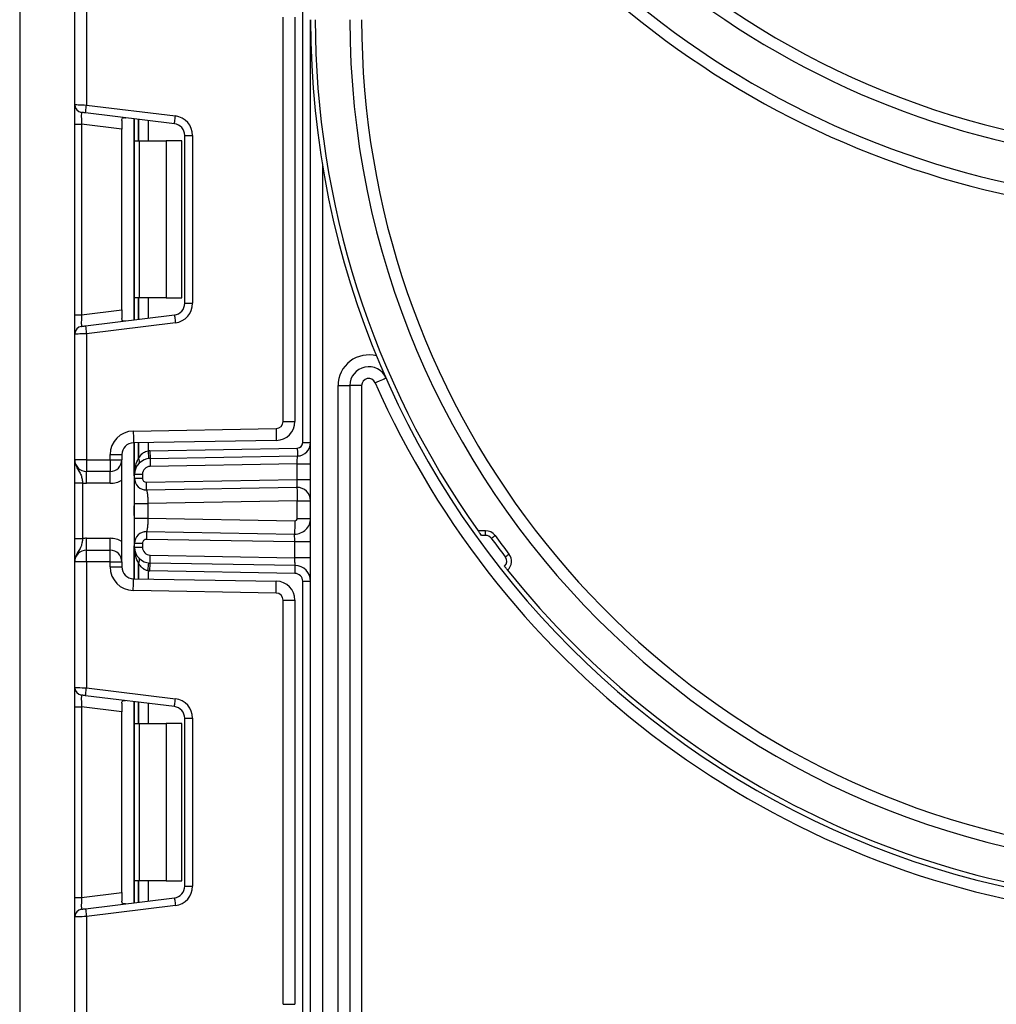
# Model space of a CAD drawing. Units: millimetres. Extents: x -446 to 6636, y -712 to 3696.
# Drawn here: x 1913 to 2038, y 2168 to 2293 of the extents above; entities that cross this region are included whole.
import ezdxf

# ---------------------------------------------------------------- set-up
doc = ezdxf.new("R2010")
doc.units = ezdxf.units.MM

msp = doc.modelspace()

# ---------------------------------------------------------------- linework, layer by layer
at = {"color": 7, "linetype": 'Continuous', "lineweight": 25, "ltscale": 10}
for p, q in [((1913.44296, 2478.80988), (1913.44296, 1954.80983)), ((1920.44296, 2282.01352), (1920.44296, 2297.97648)), ((1921.94297, 2297.97648), (1921.94297, 2281.95213)), ((1949.44296, 2239.01372), (1949.44296, 2295.51111)), ((1946.94296, 2241.70165), (1946.94296, 2293.11799)), ((1948.44296, 2293.11799), (1948.44296, 2241.70165)), ((1950.44296, 1335.80982), (1950.44296, 2292.80983)), ((1920.44296, 2279.53218), (1920.44296, 2282.01352)), ((1921.94297, 2281.95213), (1933.24764, 2280.56412)), ((1933.12577, 2279.57158), (1921.82109, 2280.95959)), ((1920.44296, 2279.53218), (1921.3211, 2279.53218)), ((1920.44296, 2255.28746), (1920.44296, 2279.53218)), ((1926.44297, 2278.90329), (1921.3211, 2279.53218)), ((1921.3211, 2279.53218), (1921.3211, 2255.28746)), ((1926.44297, 2280.00282), (1926.44297, 2278.90329)), ((1928.06296, 2277.40984), (1928.06296, 2280.1932)), ((1926.44297, 2255.91634), (1926.44297, 2278.90329)), ((1928.06296, 2277.40984), (1928.64874, 2277.40984)), ((1928.06296, 2257.4098), (1928.06296, 2277.40984)), ((1928.64874, 2277.40984), (1928.64874, 2257.4098)), ((1928.64874, 2277.40984), (1932.06296, 2277.40984)), ((1932.06296, 2277.40984), (1932.06296, 2257.4098)), ((1934.06296, 2277.40984), (1932.06296, 2277.40984)), ((1934.06296, 2257.4098), (1934.06296, 2277.40984)), ((1934.44297, 2256.73692), (1934.44297, 2278.08272)), ((1934.44297, 2278.08272), (1935.44296, 2278.08272)), ((1935.44296, 2278.08272), (1935.44296, 2256.73692)), ((1951.94296, 2274.45905), (1951.94296, 1335.80982)), ((1928.64874, 2257.4098), (1928.06296, 2257.4098)), ((1928.06296, 2254.62644), (1928.06296, 2257.4098)), ((1932.06296, 2257.4098), (1928.64874, 2257.4098)), ((1932.06296, 2257.4098), (1934.06296, 2257.4098)), ((1921.3211, 2255.28746), (1926.44297, 2255.91634)), ((1926.44297, 2255.91634), (1926.44297, 2254.81682)), ((1934.44297, 2256.73692), (1935.44296, 2256.73692)), ((1920.44296, 2255.28746), (1921.3211, 2255.28746)), ((1920.44296, 2252.80611), (1920.44296, 2255.28746)), ((1921.82109, 2253.86004), (1933.12577, 2255.24812)), ((1933.24764, 2254.25552), (1921.94297, 2252.86751)), ((1920.44296, 2236.84316), (1920.44296, 2252.80611)), ((1921.94297, 2252.86751), (1921.94297, 2236.84316)), ((1953.94296, 2246.27166), (1955.44296, 2246.27166)), ((1953.94296, 1806.80983), (1953.94296, 2246.27166)), ((1955.44296, 2246.27166), (1955.44296, 1806.80983)), ((1956.94296, 2246.27166), (1955.44296, 2246.27166)), ((1956.94296, 2246.27166), (1956.94296, 1942.30984)), ((1927.8906, 2240.48464), (1946.05867, 2240.80174)), ((1946.94296, 2241.70165), (1948.44296, 2241.70165)), ((1946.08485, 2239.30197), (1927.91678, 2238.98487)), ((1928.06296, 2234.98713), (1928.06296, 2238.98743)), ((1930.0106, 2237.98667), (1948.75518, 2238.31384)), ((1949.44296, 2239.01372), (1950.44296, 2239.01372)), ((1921.94297, 2236.84316), (1920.44296, 2236.84316)), ((1921.94297, 2236.84316), (1924.94296, 2236.84316)), ((1921.94297, 2236.84316), (1921.94297, 2235.34315)), ((1924.94296, 2236.84316), (1924.94296, 2237.4851)), ((1924.94296, 2237.4851), (1926.44297, 2237.4851)), ((1924.94296, 2236.84316), (1924.94296, 2235.34315)), ((1924.94296, 2236.84316), (1926.44297, 2236.84316)), ((1926.44297, 2237.4851), (1926.44297, 2236.84316)), ((1926.44297, 2223.84314), (1926.44297, 2236.84316)), ((1930.02805, 2236.9868), (1948.77263, 2237.31397)), ((1948.74296, 2236.31333), (1930.04552, 2235.98694)), ((1948.74296, 2236.31333), (1950.44296, 2236.31333)), ((1948.74296, 2234.313), (1948.74296, 2236.31333)), ((1924.94296, 2235.34315), (1921.94297, 2235.34315)), ((1921.94297, 2233.84314), (1921.94297, 2235.34315)), ((1924.94296, 2233.84314), (1924.94296, 2235.34315)), ((1928.06296, 2234.98713), (1929.06296, 2234.98713)), ((1928.06296, 2234.47834), (1928.06296, 2234.98713)), ((1928.06296, 2234.47834), (1929.06296, 2234.47834)), ((1929.06296, 2234.98713), (1929.06296, 2234.47834)), ((1929.57169, 2233.97838), (1948.74296, 2234.313)), ((1948.74296, 2234.313), (1950.44296, 2234.313)), ((1920.44296, 2233.8851), (1921.44296, 2233.8851)), ((1920.44296, 2226.8012), (1920.44296, 2233.8851)), ((1921.44296, 2233.8851), (1921.44296, 2226.8012)), ((1924.94296, 2233.84314), (1921.94297, 2233.84314)), ((1948.71329, 2233.31236), (1929.58914, 2232.97857)), ((1929.59726, 2232.93875), (1929.31324, 2232.99925)), ((1928.06296, 2229.40497), (1928.06296, 2231.28133)), ((1948.74296, 2231.61261), (1929.76296, 2231.28133)), ((1929.76296, 2231.28133), (1929.76296, 2229.40497)), ((1948.74296, 2231.61261), (1950.44296, 2231.61261)), ((1948.74296, 2229.37899), (1948.74296, 2231.61261)), ((1929.76296, 2229.40497), (1948.43773, 2229.07906)), ((1948.74296, 2229.37899), (1950.44296, 2229.37899)), ((1920.44296, 2226.8012), (1921.44296, 2226.8012)), ((1921.94297, 2225.34316), (1921.94297, 2226.84317)), ((1921.94297, 2226.84317), (1924.94296, 2226.84317)), ((1924.94296, 2225.34316), (1924.94296, 2226.84317)), ((1929.31324, 2227.68705), (1929.59726, 2227.74755)), ((1929.58914, 2227.70779), (1948.40805, 2227.37931)), ((1972.70157, 2227.80983), (1971.74367, 2227.80983)), ((1972.70157, 2227.20979), (1972.17193, 2227.20979)), ((1972.70157, 2227.20979), (1972.70157, 2227.80983)), ((1928.06296, 2226.20802), (1929.06296, 2226.20802)), ((1928.06296, 2225.69917), (1928.06296, 2226.20802)), ((1928.06296, 2225.69917), (1929.06296, 2225.69917)), ((1928.06296, 2221.69887), (1928.06296, 2225.69917)), ((1929.06296, 2226.20802), (1929.06296, 2225.69917)), ((1948.44296, 2226.37855), (1929.57169, 2226.70792)), ((1948.44296, 2224.37822), (1948.44296, 2226.37855)), ((1950.44296, 2226.37855), (1948.44296, 2226.37855)), ((1921.94297, 2223.84314), (1921.94297, 2225.34316)), ((1921.94297, 2225.34316), (1924.94296, 2225.34316)), ((1924.94296, 2223.84314), (1924.94296, 2225.34316)), ((1930.04552, 2224.69937), (1948.44296, 2224.37822)), ((1950.44296, 2224.37822), (1948.44296, 2224.37822)), ((1921.94297, 2223.84314), (1920.44296, 2223.84314)), ((1920.44296, 2207.88019), (1920.44296, 2223.84314)), ((1924.94296, 2223.84314), (1921.94297, 2223.84314)), ((1921.94297, 2223.84314), (1921.94297, 2207.81879)), ((1924.94296, 2223.84314), (1926.44297, 2223.84314)), ((1924.94296, 2223.2012), (1924.94296, 2223.84314)), ((1924.94296, 2223.2012), (1926.44297, 2223.2012)), ((1926.44297, 2223.84314), (1926.44297, 2223.2012)), ((1948.47787, 2223.37745), (1930.02805, 2223.6995)), ((1948.46042, 2222.37759), (1930.0106, 2222.69963)), ((1927.91678, 2221.70143), (1946.08485, 2221.38433)), ((1949.44296, 2221.37778), (1950.44296, 2221.37778)), ((1949.44296, 2165.17525), (1949.44296, 2221.37778)), ((1946.05867, 2219.88456), (1927.8906, 2220.20166)), ((1946.94296, 2167.56831), (1946.94296, 2218.98471)), ((1946.94296, 2218.98471), (1948.44296, 2218.98471)), ((1948.44296, 2218.98471), (1948.44296, 2167.56831)), ((1920.44296, 2205.39885), (1920.44296, 2207.88019)), ((1933.12577, 2205.43824), (1921.82109, 2206.82626)), ((1921.94297, 2207.81879), (1933.24764, 2206.43078)), ((1926.44297, 2205.86948), (1926.44297, 2204.76996)), ((1928.06296, 2203.2765), (1928.06296, 2206.05986)), ((1920.44296, 2205.39885), (1921.3211, 2205.39885)), ((1920.44296, 2181.15412), (1920.44296, 2205.39885)), ((1926.44297, 2204.76996), (1921.3211, 2205.39885)), ((1921.3211, 2205.39885), (1921.3211, 2181.15412)), ((1926.44297, 2181.78301), (1926.44297, 2204.76996)), ((1928.06296, 2203.2765), (1928.64874, 2203.2765)), ((1928.06296, 2183.27646), (1928.06296, 2203.2765)), ((1928.64874, 2203.2765), (1928.64874, 2183.27646)), ((1928.64874, 2203.2765), (1932.06296, 2203.2765)), ((1932.06296, 2203.2765), (1932.06296, 2183.27646)), ((1934.06296, 2203.2765), (1932.06296, 2203.2765)), ((1934.06296, 2183.27646), (1934.06296, 2203.2765)), ((1934.44297, 2203.94938), (1935.44296, 2203.94938)), ((1934.44297, 2182.60359), (1934.44297, 2203.94938)), ((1935.44296, 2203.94938), (1935.44296, 2182.60359)), ((1928.64874, 2183.27646), (1928.06296, 2183.27646)), ((1928.06296, 2180.4931), (1928.06296, 2183.27646)), ((1932.06296, 2183.27646), (1928.64874, 2183.27646)), ((1932.06296, 2183.27646), (1934.06296, 2183.27646)), ((1921.3211, 2181.15412), (1926.44297, 2181.78301)), ((1926.44297, 2181.78301), (1926.44297, 2180.68348)), ((1934.44297, 2182.60359), (1935.44296, 2182.60359)), ((1920.44296, 2181.15412), (1921.3211, 2181.15412)), ((1920.44296, 2178.67278), (1920.44296, 2181.15412)), ((1921.82109, 2179.72671), (1933.12577, 2181.11478)), ((1933.24764, 2180.12218), (1921.94297, 2178.73417)), ((1920.44296, 2162.70982), (1920.44296, 2178.67278)), ((1921.94297, 2178.73417), (1921.94297, 2162.70982)), ((1946.94296, 2167.56831), (1948.44296, 2167.56831))]:
    msp.add_line(p, q, dxfattribs=at)
at = {"color": 8, "linetype": 'Continuous', "lineweight": 25, "ltscale": 10}
for p, q in [((1927.94296, 2280.20792), (1927.94296, 2254.61172)), ((1928.56088, 2280.13204), (1928.56088, 2277.40984)), ((1928.56504, 2277.40984), (1928.56504, 2280.13157)), ((1929.76712, 2279.98393), (1929.76712, 2277.40984)), ((1928.56088, 2257.4098), (1928.56088, 2254.68759)), ((1928.56504, 2254.68813), (1928.56504, 2257.4098)), ((1929.76712, 2257.4098), (1929.76712, 2254.83571)), ((1927.94296, 2238.98535), (1927.94296, 2234.80712)), ((1928.56088, 2238.99614), (1928.56088, 2237.01678)), ((1928.56504, 2237.02131), (1928.56504, 2238.9962)), ((1929.76712, 2239.01718), (1929.76712, 2237.97249)), ((1927.94296, 2230.95249), (1927.94296, 2229.73381)), ((1927.94296, 2225.87918), (1927.94296, 2221.70101)), ((1928.56088, 2223.66952), (1928.56088, 2221.69023)), ((1928.56504, 2221.69011), (1928.56504, 2223.66505)), ((1929.76712, 2222.71382), (1929.76712, 2221.66913)), ((1927.94296, 2206.07458), (1927.94296, 2180.47838)), ((1928.56088, 2205.99871), (1928.56088, 2203.2765)), ((1928.56504, 2203.2765), (1928.56504, 2205.99823)), ((1929.76712, 2205.85059), (1929.76712, 2203.2765)), ((1928.56088, 2183.27646), (1928.56088, 2180.55426)), ((1928.56504, 2180.55479), (1928.56504, 2183.27646)), ((1929.76712, 2183.27646), (1929.76712, 2180.70238))]:
    msp.add_line(p, q, dxfattribs=at)
at = {"color": 7, "linetype": 'Continuous', "lineweight": 25, "ltscale": 10, "flags": 128}
for points in [[(1920.44296, 2282.01352), (1920.47179, 2282.01233), (1920.55714, 2282.00887), (1920.69575, 2282.00321), (1920.8823, 2281.99552), (1921.1096, 2281.98622), (1921.36894, 2281.97561), (1921.65032, 2281.96411), (1921.94297, 2281.95213)], [(1921.82109, 2280.95959), (1921.82343, 2280.97867), (1921.83037, 2281.03517), (1921.84164, 2281.12684), (1921.85679, 2281.25029), (1921.87525, 2281.40073), (1921.89632, 2281.57233), (1921.91918, 2281.75847), (1921.94297, 2281.95213)], [(1921.82109, 2280.95959), (1921.73427, 2280.97026), (1921.65008, 2280.98057), (1921.57109, 2280.99029), (1921.4997, 2280.99905), (1921.43807, 2281.00662), (1921.38808, 2281.01276), (1921.35124, 2281.01729), (1921.32869, 2281.02003), (1921.3211, 2281.02099)], [(1933.12577, 2279.57158), (1933.1281, 2279.59065), (1933.13505, 2279.6471), (1933.1463, 2279.73883), (1933.16145, 2279.86227), (1933.17993, 2280.01265), (1933.201, 2280.18426), (1933.22386, 2280.37046), (1933.24764, 2280.56412)], [(1933.12577, 2255.24812), (1933.1281, 2255.22904), (1933.13505, 2255.17254), (1933.1463, 2255.08081), (1933.16145, 2254.95737), (1933.17993, 2254.80698), (1933.201, 2254.63538), (1933.22386, 2254.44918), (1933.24764, 2254.25552)], [(1921.3211, 2253.79865), (1921.33071, 2253.79984), (1921.35915, 2253.80336), (1921.40536, 2253.80902), (1921.46754, 2253.81665), (1921.5433, 2253.82595), (1921.62976, 2253.83656), (1921.72355, 2253.84806), (1921.82109, 2253.86004)], [(1921.82109, 2253.86004), (1921.82343, 2253.84097), (1921.83037, 2253.78452), (1921.84164, 2253.69279), (1921.85679, 2253.56935), (1921.87525, 2253.41891), (1921.89632, 2253.24731), (1921.91918, 2253.06116), (1921.94297, 2252.86751)], [(1921.94297, 2252.86751), (1921.65032, 2252.85553), (1921.36894, 2252.84402), (1921.1096, 2252.83341), (1920.8823, 2252.82412), (1920.69575, 2252.81649), (1920.55714, 2252.81076), (1920.47179, 2252.80731), (1920.44296, 2252.80611)], [(1958.66653, 2246.63459), (1958.93432, 2246.75261), (1959.19181, 2246.86609), (1959.42912, 2246.9707), (1959.63712, 2247.06237), (1959.80782, 2247.13759), (1959.93467, 2247.1935), (1960.01277, 2247.22789), (1960.03915, 2247.23952)], [(1946.05867, 2240.80174), (1946.06377, 2240.5092), (1946.06869, 2240.22781), (1946.07321, 2239.96853), (1946.07718, 2239.74125), (1946.08043, 2239.55475), (1946.08285, 2239.41617), (1946.08434, 2239.33082), (1946.08485, 2239.30197)], [(1927.8906, 2240.48464), (1927.89571, 2240.19204), (1927.90063, 2239.91071), (1927.90514, 2239.65143), (1927.90912, 2239.42416), (1927.91237, 2239.23765), (1927.91478, 2239.09901), (1927.91627, 2239.01366), (1927.91678, 2238.98487)], [(1948.75518, 2238.31384), (1948.75858, 2238.11881), (1948.76186, 2237.93124), (1948.76488, 2237.75839), (1948.76752, 2237.60687), (1948.76969, 2237.48248), (1948.7713, 2237.39009), (1948.7723, 2237.33323), (1948.77263, 2237.31397)], [(1929.76712, 2237.97249), (1929.78636, 2237.77835), (1929.80486, 2237.59167), (1929.82191, 2237.41965), (1929.83686, 2237.26885), (1929.84912, 2237.14505), (1929.85822, 2237.05314), (1929.86384, 2236.99652), (1929.86573, 2236.97739)], [(1930.0106, 2237.98667), (1930.01402, 2237.79159), (1930.01728, 2237.60401), (1930.0203, 2237.43116), (1930.02294, 2237.27964), (1930.02512, 2237.15531), (1930.02673, 2237.06292), (1930.02772, 2237.006), (1930.02805, 2236.9868)], [(1930.02805, 2236.9868), (1930.0284, 2236.96761), (1930.02938, 2236.91069), (1930.031, 2236.8183), (1930.03316, 2236.69397), (1930.03582, 2236.54245), (1930.03883, 2236.3696), (1930.0421, 2236.18202), (1930.04552, 2235.98694)], [(1948.74296, 2236.31333), (1948.74875, 2236.50854), (1948.75431, 2236.69629), (1948.75945, 2236.86926), (1948.76394, 2237.0209), (1948.76763, 2237.14535), (1948.77038, 2237.23786), (1948.77206, 2237.29478), (1948.77263, 2237.31397)], [(1948.71329, 2233.31236), (1948.71386, 2233.33161), (1948.71555, 2233.38853), (1948.7183, 2233.48098), (1948.72198, 2233.60543), (1948.72648, 2233.75707), (1948.73161, 2233.9301), (1948.73718, 2234.11779), (1948.74296, 2234.313)], [(1929.58914, 2232.97857), (1929.58881, 2232.99776), (1929.58781, 2233.05463), (1929.5862, 2233.14707), (1929.58403, 2233.27141), (1929.58139, 2233.42292), (1929.57837, 2233.59578), (1929.57509, 2233.78335), (1929.57169, 2233.97838)], [(1948.71329, 2233.31236), (1948.71386, 2233.27969), (1948.71555, 2233.18295), (1948.7183, 2233.0259), (1948.72198, 2232.81454), (1948.72648, 2232.55693), (1948.73161, 2232.26308), (1948.73718, 2231.94419), (1948.74296, 2231.61261)], [(1948.43773, 2229.07906), (1948.43194, 2228.74742), (1948.42637, 2228.42859), (1948.42124, 2228.13468), (1948.41675, 2227.87713), (1948.41306, 2227.66577), (1948.41032, 2227.50865), (1948.40863, 2227.41197), (1948.40805, 2227.37931)], [(1929.58914, 2227.70779), (1929.58881, 2227.68854), (1929.58781, 2227.63168), (1929.5862, 2227.53929), (1929.58403, 2227.41489), (1929.58139, 2227.26338), (1929.57837, 2227.09053), (1929.57509, 2226.90301), (1929.57169, 2226.70792)], [(1948.44296, 2226.37855), (1948.4369, 2226.5523), (1948.43102, 2226.7208), (1948.42551, 2226.87893), (1948.42053, 2227.0218), (1948.41622, 2227.14512), (1948.41273, 2227.2452), (1948.41016, 2227.31893), (1948.40859, 2227.36411), (1948.40805, 2227.37931)], [(1973.42751, 2226.84179), (1973.52192, 2226.911), (1973.6127, 2226.97757), (1973.69637, 2227.03885), (1973.76971, 2227.09261), (1973.8299, 2227.13672), (1973.87461, 2227.1695), (1973.90216, 2227.18965), (1973.91146, 2227.1965)], [(1930.02805, 2223.6995), (1930.0284, 2223.71869), (1930.02938, 2223.77561), (1930.031, 2223.868), (1930.03316, 2223.99234), (1930.03582, 2224.14385), (1930.03883, 2224.3167), (1930.0421, 2224.50428), (1930.04552, 2224.69937)], [(1948.47787, 2223.37745), (1948.4772, 2223.39671), (1948.47521, 2223.45363), (1948.47199, 2223.54613), (1948.46764, 2223.67059), (1948.46235, 2223.82222), (1948.45632, 2223.99526), (1948.44977, 2224.18295), (1948.44296, 2224.37822)], [(1975.2098, 2224.47633), (1975.30234, 2224.54797), (1975.39133, 2224.61693), (1975.47335, 2224.68041), (1975.54523, 2224.73608), (1975.60422, 2224.7818), (1975.64806, 2224.81571), (1975.67506, 2224.83664), (1975.68417, 2224.84367)], [(1929.76712, 2222.71382), (1929.78636, 2222.90795), (1929.80486, 2223.09463), (1929.82191, 2223.26671), (1929.83686, 2223.41745), (1929.84912, 2223.54125), (1929.85822, 2223.63322), (1929.86384, 2223.68984), (1929.86573, 2223.70892)], [(1930.0106, 2222.69963), (1930.01402, 2222.89472), (1930.01728, 2223.08229), (1930.0203, 2223.25515), (1930.02294, 2223.40666), (1930.02512, 2223.531), (1930.02673, 2223.62338), (1930.02772, 2223.68031), (1930.02805, 2223.6995)], [(1948.46042, 2222.37759), (1948.46382, 2222.57267), (1948.46709, 2222.76025), (1948.47011, 2222.9331), (1948.47275, 2223.08462), (1948.47492, 2223.20895), (1948.47654, 2223.30134), (1948.47753, 2223.35826), (1948.47787, 2223.37745)], [(1927.8906, 2220.20166), (1927.89571, 2220.49426), (1927.90063, 2220.77559), (1927.90514, 2221.03487), (1927.90912, 2221.26214), (1927.91237, 2221.44871), (1927.91478, 2221.58729), (1927.91627, 2221.67264), (1927.91678, 2221.70143)], [(1946.05867, 2219.88456), (1946.06377, 2220.17716), (1946.06869, 2220.4585), (1946.07321, 2220.71778), (1946.07718, 2220.94505), (1946.08043, 2221.13155), (1946.08285, 2221.27013), (1946.08434, 2221.35549), (1946.08485, 2221.38433)], [(1920.44296, 2207.88019), (1920.47179, 2207.87899), (1920.55714, 2207.87554), (1920.69575, 2207.86987), (1920.8823, 2207.86225), (1921.1096, 2207.85289), (1921.36894, 2207.84228), (1921.65032, 2207.83077), (1921.94297, 2207.81879)], [(1921.82109, 2206.82626), (1921.72355, 2206.83824), (1921.62976, 2206.84974), (1921.5433, 2206.86035), (1921.46754, 2206.86965), (1921.40536, 2206.87728), (1921.35915, 2206.883), (1921.33071, 2206.88646), (1921.3211, 2206.88765)], [(1921.82109, 2206.82626), (1921.82343, 2206.84533), (1921.83037, 2206.90184), (1921.84164, 2206.99351), (1921.85679, 2207.11695), (1921.87525, 2207.26739), (1921.89632, 2207.43899), (1921.91918, 2207.6252), (1921.94297, 2207.81879)], [(1933.12577, 2205.43824), (1933.1281, 2205.45732), (1933.13505, 2205.51376), (1933.1463, 2205.60549), (1933.16145, 2205.72894), (1933.17993, 2205.87932), (1933.201, 2206.05092), (1933.22386, 2206.23712), (1933.24764, 2206.43078)], [(1933.12577, 2181.11478), (1933.1281, 2181.09571), (1933.13505, 2181.0392), (1933.1463, 2180.94747), (1933.16145, 2180.82403), (1933.17993, 2180.67365), (1933.201, 2180.50204), (1933.22386, 2180.31584), (1933.24764, 2180.12218)], [(1921.3211, 2179.66531), (1921.33071, 2179.66651), (1921.35915, 2179.67002), (1921.40536, 2179.67569), (1921.46754, 2179.68332), (1921.5433, 2179.69261), (1921.62976, 2179.70322), (1921.72355, 2179.71473), (1921.82109, 2179.72671)], [(1921.82109, 2179.72671), (1921.82343, 2179.70763), (1921.83037, 2179.65119), (1921.84164, 2179.55946), (1921.85679, 2179.43602), (1921.87525, 2179.28557), (1921.89632, 2179.11403), (1921.91918, 2178.92783), (1921.94297, 2178.73417)], [(1921.94297, 2178.73417), (1921.65032, 2178.72219), (1921.36894, 2178.71069), (1921.1096, 2178.70008), (1920.8823, 2178.69078), (1920.69575, 2178.68315), (1920.55714, 2178.67743), (1920.47179, 2178.67397), (1920.44296, 2178.67278)]]:
    msp.add_lwpolyline(points, dxfattribs=at)
at = {"color": 7, "linetype": 'Continuous', "lineweight": 25, "ltscale": 100}
for centre, radius, start, end in [((2063.44296, 2382.40982), 106.5, 180, 330.2899507), ((2063.44296, 2382.40982), 108, 202.0882898, 337.9117102), ((2063.44296, 2382.40982), 114.5, 201.5447546, 322.5383693), ((2063.44296, 2382.40982), 113, 205.6062067, 334.3937933), ((2063.44296, 2292.80982), 113, 180, 0), ((2063.44296, 2292.80982), 112.4, 180, 215.3304875), ((2063.44296, 2292.80982), 108, 180, 0), ((2063.44296, 2292.80982), 106.5, 180, 330.2899507), ((1921.44296, 2282.01353), 1, 180, 263), ((1932.94296, 2278.08273), 1.5, 0, 83), ((1932.94296, 2278.08273), 2.5, 0, 83), ((1932.94296, 2256.73691), 1.5, 277, 0), ((1932.94296, 2256.73691), 2.5, 277, 0), ((1921.44296, 2252.80611), 1, 97, 180), ((1957.84296, 2246.27167), 3.9, 75.0361524, 180), ((1957.84296, 2246.27167), 2.4, 23.783195, 180), ((1957.84296, 2246.27167), 0.9, 23.783195, 180), ((2063.44296, 2292.80982), 114.5, 203.783195, 322.5383693), ((1946.04296, 2241.70163), 0.9, 271, 0), ((1946.04296, 2241.70163), 2.4, 271, 0), ((1927.94296, 2237.4851), 3, 91, 180), ((1927.94296, 2237.4851), 1.5, 91, 180), ((1948.74296, 2239.01374), 0.7, 271, 0), ((1948.74296, 2239.01374), 1.7, 271, 0), ((1921.94296, 2236.84316), 1.5, 180, 270), ((1924.94296, 2236.84316), 1.5, 270, 0), ((1930.06296, 2234.98712), 2, 91, 180), ((1930.77007, 2234.98712), 3, 137.3079274, 137.425317), ((1928.08444, 2236.65725), 0.59688, 327.9167067, 37.0395084), ((1928.08711, 2236.66204), 0.59791, 327.7804444, 36.9336225), ((1930.06296, 2234.98712), 3, 91, 95.659267), ((1930.06296, 2234.98712), 1, 91, 180), ((1929.56296, 2234.47831), 1.5, 180, 271), ((1929.56296, 2234.47831), 0.5, 180, 271), ((1921.94296, 2236.84316), 3, 260.4059318, 270), ((1924.94296, 2236.84316), 3, 270, 300), ((1948.74296, 2231.61261), 1.7, 0, 91), ((1948.44296, 2229.37898), 2, 269, 0), ((1948.44296, 2229.37898), 0.3, 269, 0), ((1921.94296, 2223.84316), 3, 90, 99.5940682), ((1924.94296, 2223.84316), 3, 60, 90), ((1929.56296, 2226.208), 1.5, 89, 180), ((1972.70157, 2226.30982), 1.5, 36.2358957, 90), ((1972.70157, 2226.30982), 0.9, 36.2358957, 90), ((2063.44296, 2292.80982), 111.6, 216.2358957, 217.7565339), ((2063.44296, 2292.80982), 111, 216.2358957, 217.7565339), ((1930.06296, 2225.69919), 2, 180, 269), ((1929.56296, 2226.208), 0.5, 89, 180), ((1930.06296, 2225.69919), 1, 180, 269), ((1921.94296, 2223.84316), 1.5, 90, 180), ((1924.94296, 2223.84316), 1.5, 0, 90), ((1928.08444, 2224.02906), 0.59688, 322.9604916, 32.0832933), ((1928.08722, 2224.02429), 0.5978, 323.0624484, 32.2230708), ((1974.49824, 2223.92524), 0.9, 314.3637194, 37.7565339), ((1974.49824, 2223.92524), 1.5, 311.9602973, 37.7565339), ((1927.94296, 2223.20121), 3, 180, 269), ((1927.94296, 2223.20121), 1.5, 180, 269), ((1930.77007, 2225.69919), 3, 222.574683, 222.6920726), ((1948.44296, 2221.37776), 2, 0, 89), ((1930.06296, 2225.69919), 3, 264.340733, 269), ((1948.44296, 2221.37776), 1, 0, 89), ((2063.44296, 2292.80982), 112.4, 218.5191227, 321.4808773), ((1946.04296, 2218.98468), 2.4, 0, 89), ((1946.04296, 2218.98468), 0.9, 0, 89), ((1921.44296, 2207.8802), 1, 180, 263), ((1932.94296, 2203.9494), 2.5, 0, 83), ((1932.94296, 2203.9494), 1.5, 0, 83), ((1932.94296, 2182.60358), 1.5, 277, 0), ((1932.94296, 2182.60358), 2.5, 277, 0), ((1921.44296, 2178.67278), 1, 97, 180)]:
    msp.add_arc(centre, radius, start, end, dxfattribs=at)
for centre, major_axis, start_param, end_param in [((1921.44296, 2279.49476), (-0.12377, 1.52627), 6.267250376, 7.82319402), ((1921.44296, 2255.32489), (0.12377, 1.52627), 1.601583941, 3.157527585), ((1921.44296, 2205.36142), (-0.12377, 1.52627), 6.267250376, 7.82319402), ((1921.44296, 2181.19155), (0.12377, 1.52627), 1.601583941, 3.157527585)]:
    msp.add_ellipse(centre, major_axis=major_axis, ratio=0.077388312, start_param=start_param, end_param=end_param, dxfattribs=at)
at = {"color": 7, "linetype": 'Continuous', "lineweight": 25, "ltscale": 10}
for points, knots in [([(1926.44297, 2280.00282), (1926.44763, 2280.07803), (1926.45697, 2280.22867), (1926.56545, 2280.33485), (1926.72048, 2280.35485), (1926.84068, 2280.34243), (1926.8821, 2280.33816)], [0, 0, 0, 0, 0.288967344, 0.578806303, 0.854863778, 1, 1, 1, 1]), ([(1926.8821, 2254.48148), (1926.79752, 2254.47462), (1926.62792, 2254.46086), (1926.48741, 2254.54235), (1926.44579, 2254.68331), (1926.44356, 2254.78882), (1926.44297, 2254.81682)], [0, 0, 0, 0, 0.3067802578, 0.6151181174, 0.8978683683, 1, 1, 1, 1]), ([(1920.44296, 2236.84316), (1920.44296, 2236.83958), (1920.44305, 2236.79068), (1920.45581, 2236.4832), (1920.6155, 2235.95639), (1920.98456, 2235.40095), (1921.24957, 2234.91041), (1921.38112, 2234.38923), (1921.42374, 2234.04179), (1921.44296, 2233.8851)], [0, 0, 0, 0, 0.003329723, 0.045528066, 0.286847771, 0.504138589, 0.703108965, 0.866101426, 1, 1, 1, 1]), ([(1920.44296, 2233.8851), (1920.44296, 2234.13862), (1920.44296, 2234.68449), (1920.44296, 2235.46077), (1920.44296, 2236.08049), (1920.44296, 2236.49848), (1920.44296, 2236.70076), (1920.44296, 2236.80826), (1920.44296, 2236.8249), (1920.44296, 2236.84123), (1920.44296, 2236.84316)], [0, 0, 0, 0, 0.183988007, 0.396142798, 0.61895023, 0.805853295, 0.970287481, 0.970921963, 0.996568385, 1, 1, 1, 1]), ([(1928.06296, 2234.98713), (1928.06297, 2234.99158), (1928.06325, 2235.36712), (1928.12781, 2236.0701), (1928.42406, 2236.71769), (1928.56088, 2237.01678)], [0, 0, 0, 0, 0.006412228, 0.541104009, 1, 1, 1, 1]), ([(1928.56504, 2237.02131), (1928.69471, 2237.21424), (1928.91653, 2237.54426), (1929.36158, 2237.8709), (1929.65336, 2237.94399), (1929.76712, 2237.97249)], [0, 0, 0, 0, 0.4619644384, 0.7902417721, 1, 1, 1, 1]), ([(1928.06296, 2231.28133), (1928.06296, 2231.50205), (1928.06296, 2231.93446), (1928.06296, 2232.55264), (1928.06296, 2233.11386), (1928.06296, 2233.74484), (1928.06296, 2234.35802), (1928.06296, 2234.43804), (1928.06296, 2234.47834)], [0, 0, 0, 0, 0.127690272, 0.250153132, 0.373291775, 0.502913633, 0.749681155, 1, 1, 1, 1]), ([(1929.58914, 2232.97857), (1929.5943, 2232.95826), (1929.60252, 2232.9259), (1929.64092, 2232.71797), (1929.68171, 2232.48301), (1929.72147, 2232.19103), (1929.75707, 2231.79724), (1929.76067, 2231.4818), (1929.76296, 2231.28133)], [0, 0, 0, 0, 0.225821062, 0.359975815, 0.50805535, 0.647397867, 0.775915489, 1, 1, 1, 1]), ([(1928.06296, 2231.28133), (1928.08851, 2231.28133), (1928.13962, 2231.28133), (1928.53275, 2231.28133), (1929.09468, 2231.28133), (1929.5402, 2231.28133), (1929.76296, 2231.28133)], [0, 0, 0, 0, 0.2499983297, 0.5000015601, 0.7500016703, 1, 1, 1, 1]), ([(1928.06296, 2229.40497), (1928.08851, 2229.40497), (1928.13962, 2229.40497), (1928.53275, 2229.40497), (1929.09468, 2229.40497), (1929.5402, 2229.40497), (1929.76296, 2229.40497)], [0, 0, 0, 0, 0.2499983297, 0.5000015601, 0.7500016703, 1, 1, 1, 1]), ([(1928.06296, 2226.20802), (1928.06296, 2226.24838), (1928.06296, 2226.32854), (1928.06296, 2226.94137), (1928.06296, 2227.5721), (1928.06296, 2228.13325), (1928.06296, 2228.75156), (1928.06296, 2229.18413), (1928.06296, 2229.40497)], [0, 0, 0, 0, 0.25021671, 0.497066423, 0.626637373, 0.749756174, 0.872240952, 1, 1, 1, 1]), ([(1929.76296, 2229.40497), (1929.76067, 2229.20451), (1929.75707, 2228.88906), (1929.72147, 2228.49527), (1929.68171, 2228.20328), (1929.64092, 2227.96835), (1929.60252, 2227.76039), (1929.5943, 2227.72807), (1929.58914, 2227.70779)], [0, 0, 0, 0, 0.2240856951, 0.3526039963, 0.4919472494, 0.6400362055, 0.7741816848, 1, 1, 1, 1]), ([(1921.44296, 2226.8012), (1921.42373, 2226.64453), (1921.38111, 2226.2971), (1921.24959, 2225.7759), (1920.98456, 2225.28536), (1920.6155, 2224.72991), (1920.45581, 2224.2031), (1920.44305, 2223.89562), (1920.44296, 2223.84672), (1920.44296, 2223.84314)], [0, 0, 0, 0, 0.133882213, 0.296889922, 0.495860612, 0.713151775, 0.954471862, 0.996670272, 1, 1, 1, 1]), ([(1920.44296, 2223.84314), (1920.44296, 2223.84507), (1920.44296, 2223.8614), (1920.44296, 2223.87804), (1920.44296, 2223.98554), (1920.44296, 2224.18782), (1920.44296, 2224.60581), (1920.44296, 2225.22558), (1920.44296, 2226.00182), (1920.44296, 2226.54768), (1920.44296, 2226.8012)], [0, 0, 0, 0, 0.003431624, 0.029078111, 0.029712595, 0.1941472, 0.381050743, 0.60386919, 0.816011523, 1, 1, 1, 1]), ([(1972.17193, 2227.20979), (1972.11245, 2227.2927), (1972.00416, 2227.44364), (1971.87254, 2227.62827), (1971.78499, 2227.75156), (1971.74737, 2227.8046), (1971.74449, 2227.80867), (1971.74367, 2227.80983)], [0, 0, 0, 0, 0.29046809, 0.528847082, 0.724318586, 0.920895796, 1, 1, 1, 1]), ([(1928.56088, 2223.66952), (1928.42406, 2223.96861), (1928.12781, 2224.6162), (1928.06325, 2225.31918), (1928.06297, 2225.69472), (1928.06296, 2225.69917)], [0, 0, 0, 0, 0.458895991, 0.993587772, 1, 1, 1, 1]), ([(1929.76712, 2222.71382), (1929.63594, 2222.74699), (1929.47079, 2222.78875), (1929.17087, 2222.95481), (1928.85733, 2223.21571), (1928.6663, 2223.50939), (1928.56504, 2223.66505)], [0, 0, 0, 0, 0.2409432348, 0.3033190561, 0.6307346704, 1, 1, 1, 1]), ([(1975.50117, 2222.80984), (1975.49704, 2222.81501), (1975.48879, 2222.82534), (1975.42447, 2222.90627), (1975.32994, 2223.02539), (1975.22492, 2223.15821), (1975.15539, 2223.24643), (1975.12753, 2223.28179)], [0, 0, 0, 0, 0.2139947785, 0.4279494657, 0.6420285207, 0.856509518, 1, 1, 1, 1]), ([(1926.44297, 2205.86948), (1926.44763, 2205.94469), (1926.45697, 2206.09533), (1926.56545, 2206.20152), (1926.72048, 2206.22151), (1926.84068, 2206.2091), (1926.8821, 2206.20482)], [0, 0, 0, 0, 0.288967344, 0.578806303, 0.854863778, 1, 1, 1, 1]), ([(1926.8821, 2180.34815), (1926.79752, 2180.34128), (1926.62792, 2180.32752), (1926.48741, 2180.40902), (1926.44579, 2180.54997), (1926.44356, 2180.65548), (1926.44297, 2180.68348)], [0, 0, 0, 0, 0.3067802578, 0.6151181174, 0.8978683683, 1, 1, 1, 1])]:
    msp.add_open_spline(points, degree=3, knots=knots, dxfattribs=at)

doc.saveas('drawing.dxf')
